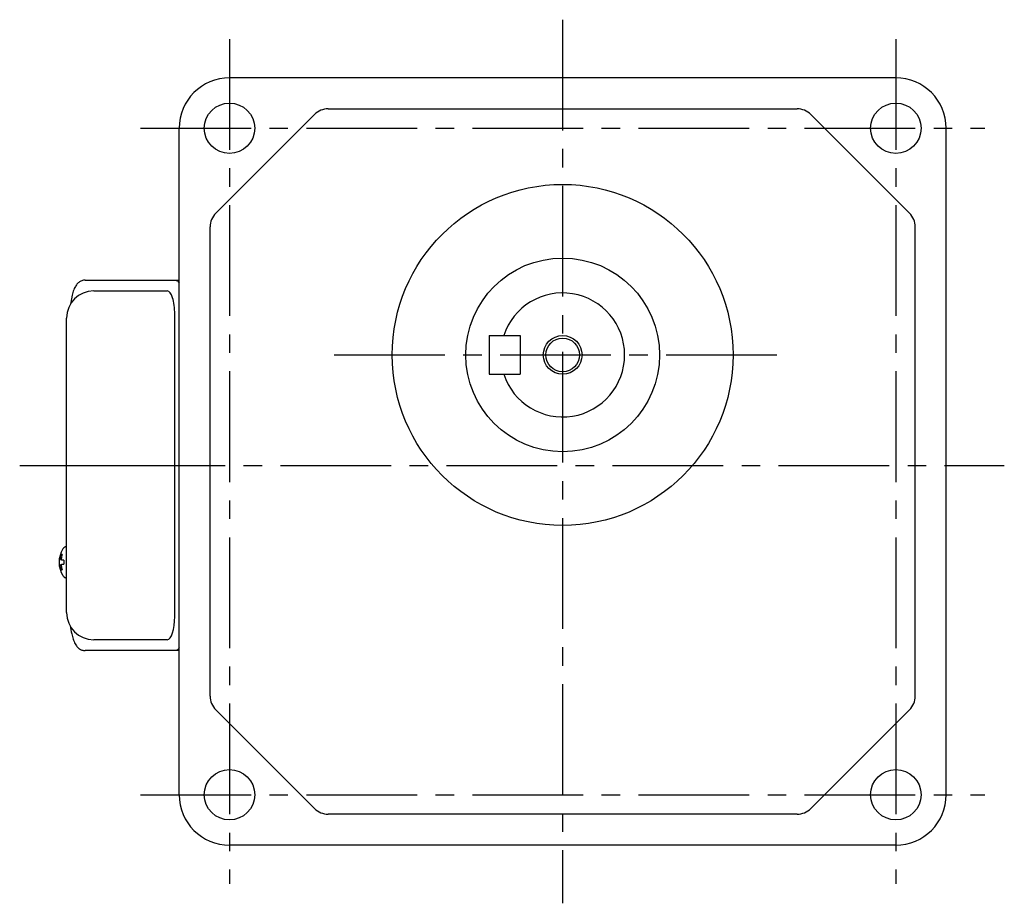
# Model space of a CAD drawing. Extents: x 200 to 1009, y 73 to 805.
# Drawn here: x 660 to 914, y 73 to 301 of the extents above; entities that cross this region are included whole.
import ezdxf

# ---------------------------------------------------------------- set-up
doc = ezdxf.new("R2010")
doc.units = 0
doc.header["$LTSCALE"] = 3
doc.header["$MEASUREMENT"] = 0
doc.linetypes.add('sekkei(A2)', pattern=[14.2875, 9.525, -1.5875, 1.5875, -1.5875])
doc.layers.get('0').update_dxf_attribs({"linetype": 'CONTINUOUS'})
doc.layers.add('CENTER', color=3, linetype='sekkei(A2)')
doc.layers.add('HOJO', color=4, linetype='CONTINUOUS')

msp = doc.modelspace()

# ---------------------------------------------------------------- linework, layer by layer
for p, q in [((886.5, 286), (714.5, 286)), ((739.96, 278), (861.04, 278)), ((710.96, 251.08), (736.42, 276.54)), ((890.04, 251.08), (864.58, 276.54)), ((701.5, 101), (701.5, 273)), ((899.5, 101), (899.5, 273)), ((709.5, 126.46), (709.5, 247.54)), ((891.5, 126.46), (891.5, 247.54)), ((679.45, 231), (698.42, 231)), ((700.37, 147), (700.37, 225)), ((781.5, 219.5), (789.5, 219.5)), ((781.5, 219.5), (781.5, 209.5)), ((789.5, 219.5), (789.5, 209.5)), ((781.5, 209.5), (789.5, 209.5)), ((672.45, 164.97), (672.31, 165)), ((672.45, 165), (672.31, 165)), ((670.63, 161.52), (670.53, 161.52)), ((670.53, 160.49), (670.63, 160.49)), ((671.76, 161.52), (671.17, 161.52)), ((671.17, 160.49), (671.76, 160.49)), ((672.3, 157), (672.45, 157.03)), ((672.31, 157), (672.45, 157)), ((698.42, 141), (679.45, 141)), ((736.42, 97.46), (710.96, 122.92)), ((890.04, 122.92), (864.58, 97.46)), ((861.04, 96), (739.96, 96)), ((886.5, 88), (714.5, 88))]:
    msp.add_line(p, q)
at = {"color": 7}
for p, q in [((677.24, 233.8), (700.5, 233.8)), ((700.5, 233.8), (701.5, 233.8)), ((672.45, 148), (672.45, 224)), ((700.5, 138.2), (677.24, 138.2)), ((701.5, 138.2), (700.5, 138.2))]:
    msp.add_line(p, q, dxfattribs=at)
for points in [[(700.5, 233.8), (700.77, 233.74), (701.04, 233.58), (701.3, 233.31), (701.5, 233.01)], [(701.5, 138.99), (701.3, 138.69), (701.04, 138.42), (700.77, 138.26), (700.5, 138.2)]]:
    msp.add_lwpolyline(points, dxfattribs=at)
for points in [[(671.69, 164.69), (671.61, 164.6), (671.5, 164.46)], [(671.5, 157.54), (671.61, 157.4), (671.67, 157.32)], [(671.67, 157.32), (671.69, 157.31)]]:
    msp.add_lwpolyline(points)
for centre, radius in [((714.5, 273), 6.5), ((886.5, 273), 6.5), ((800.5, 214.5), 44), ((800.5, 214.5), 25), ((800.5, 214.5), 4.35), ((714.5, 101), 6.5), ((886.5, 101), 6.5)]:
    msp.add_circle(centre, radius)
for centre, radius, start, end in [((714.5, 273), 13, 90, 180), ((886.5, 273), 13, 0, 90), ((739.96, 273), 5, 90, 135), ((861.04, 273), 5, 45, 90), ((714.5, 247.54), 5, 135, 180), ((886.5, 247.54), 5, 0, 45), ((679.45, 224), 7, 90, 180), ((800.5, 214.5), 16, 198.21, 161.79), ((677.01, 161), 6.5, 147.8797, 212.1203), ((677.45, 161.01), 6.77, 162.9989, 172.6853), ((671.14, 161.62), 1.37, 83.3134, 96.6866), ((677.77, 161.01), 6.77, 162.9989, 172.6853), ((672.04, 164.35), 0.486, 131.8791, 136.241), ((677, 161), 6.5, 175.4534, 184.5466), ((671.91, 161.31), 1.29, 154.595, 171.0014), ((671.91, 160.69), 1.29, 188.9986, 205.405), ((677.45, 160.99), 6.77, 187.3147, 197.0011), ((669.89, 161.31), 1.29, 8.9986, 25.405), ((669.89, 160.69), 1.29, 334.595, 351.0014), ((677.77, 160.99), 6.77, 187.3147, 197.0011), ((680.75, 161), 9.01, 176.7221, 183.2779), ((671.14, 160.38), 1.37, 263.3134, 276.6866), ((679.45, 148), 7, 180, 270), ((714.5, 126.46), 5, 180, 225), ((886.5, 126.46), 5, 315, 0), ((714.5, 101), 13, 180, 270), ((886.5, 101), 13, 270, 0), ((739.96, 101), 5, 225, 270), ((861.04, 101), 5, 270, 315)]:
    msp.add_arc(centre, radius, start, end)
for centre, start_param, end_param in [((698.42, 225), 1.570796, 3.141593), ((698.42, 147), 0, 1.570796)]:
    msp.add_ellipse(centre, major_axis=(0, -6), ratio=0.324978, start_param=start_param, end_param=end_param)
for points, knots in [([(677.24, 233.8), (677.09, 233.79), (676.79, 233.78), (676.35, 233.65), (675.95, 233.46), (675.59, 233.22), (675.27, 232.92), (674.97, 232.56), (674.69, 232.12), (674.42, 231.59), (674.17, 230.97), (673.97, 230.27), (673.84, 229.75), (673.78, 229.47), (673.78, 229.44), (673.78, 229.44), (673.78, 229.44), (673.78, 229.44), (673.67, 228.82), (673.55, 228.2), (673.44, 227.59)], [0, 0, 0, 0, 0.068906, 0.139476, 0.209438, 0.280718, 0.355628, 0.437237, 0.529585, 0.636589, 0.756203, 0.875311, 0.98934, 1, 1, 1, 1, 1, 1, 1.268665, 1.268665, 1.268665, 1.268665]), ([(672.31, 164.99), (672.24, 164.99), (672.08, 164.98), (671.88, 164.88), (671.78, 164.78), (671.73, 164.74), (671.73, 164.73), (671.72, 164.73), (671.71, 164.72)], [0, 0, 0, 0, 0.329406, 0.709553, 1, 1, 1, 1.048572, 1.048572, 1.048572, 1.048572]), ([(671.69, 157.31), (671.7, 157.3), (671.7, 157.29), (671.71, 157.28), (671.72, 157.27), (671.78, 157.19), (671.93, 157.1), (672.13, 157), (672.26, 157.01), (672.3, 157.01)], [-0.057331, -0.057331, -0.057331, -0.057331, 0, 0, 0, 0.04709, 0.447062, 0.808158, 1, 1, 1, 1]), ([(673.34, 144.59), (673.48, 143.91), (673.63, 143.23), (673.78, 142.55), (673.83, 142.32), (673.93, 141.85), (674.13, 141.18), (674.36, 140.53), (674.64, 139.96), (674.95, 139.47), (675.27, 139.08), (675.61, 138.76), (675.99, 138.51), (676.4, 138.33), (676.83, 138.22), (677.11, 138.21), (677.24, 138.2)], [-0.308501, -0.308501, -0.308501, -0.308501, 0, 0, 0, 0.103357, 0.215357, 0.331905, 0.455265, 0.558115, 0.645908, 0.724824, 0.798509, 0.869222, 0.938414, 1, 1, 1, 1])]:
    msp.add_open_spline(points, degree=3, knots=knots)
msp.add_open_spline([(672.45, 224), (672.45, 224), (672.45, 224), (672.45, 224)], degree=3, dxfattribs=at)
at = {"layer": 'CENTER'}
for p, q in [((800.5, 301), (800.5, 73)), ((714.5, 296), (714.5, 78)), ((886.5, 296), (886.5, 78)), ((691.5, 273), (909.5, 273)), ((741.5, 214.5), (859.5, 214.5)), ((660.34, 186), (705.5, 186)), ((684.79, 186), (914.5, 186)), ((691.5, 101), (909.5, 101))]:
    msp.add_line(p, q, dxfattribs=at)
at = {"layer": 'HOJO'}
msp.add_circle((800.5, 214.5), 5, dxfattribs=at)

doc.saveas('drawing.dxf')
